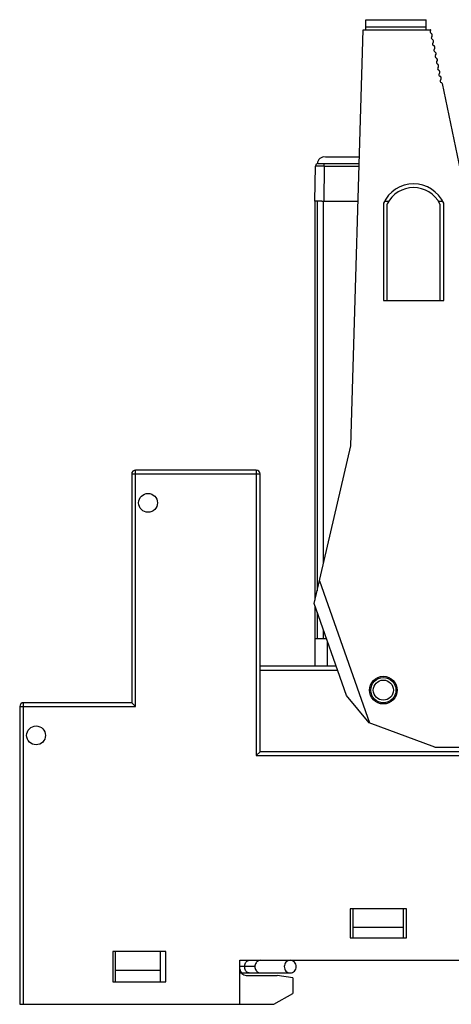
# Model space of a CAD drawing. Units: millimetres. Extents: x 11 to 90, y 29.9 to 108.3.
# Drawn here: x 11 to 45.3, y 29.9 to 108.3 of the extents above; entities that cross this region are included whole.
import ezdxf

# ---------------------------------------------------------------- set-up
doc = ezdxf.new("R2010")
doc.units = ezdxf.units.MM
doc.header["$LTSCALE"] = 9.067344
doc.layers.get('0').update_dxf_attribs({"linetype": 'CONTINUOUS'})

msp = doc.modelspace()

# ---------------------------------------------------------------- linework, layer by layer
at = {"color": 7, "linetype": 'CONTINUOUS'}
for p, q in [((38.454, 107.5), (38.454, 108.3)), ((38.454, 108.3), (43.254, 108.3)), ((43.254, 107.5), (43.254, 108.3)), ((37.279, 74.391), (38.254, 107.5)), ((38.254, 107.5), (43.604, 107.5)), ((43.254, 107.7), (38.454, 107.7)), ((44.536, 103.226), (54.354, 55.65)), ((37.956, 97.37), (35.25, 97.37)), ((34.412, 93.85), (34.461, 96.653)), ((34.661, 96.85), (37.94, 96.85)), ((35.161, 96.653), (35.112, 93.85)), ((35.161, 96.653), (35.161, 96.85)), ((35.161, 96.653), (37.935, 96.653)), ((34.963, 93.85), (34.412, 93.85)), ((34.414, 93.85), (34.414, 62.112)), ((34.589, 93.85), (34.589, 62.861)), ((34.963, 93.85), (35.089, 93.85)), ((35.089, 65.004), (35.089, 93.85)), ((35.112, 93.85), (37.852, 93.85)), ((39.854, 93.69), (39.854, 85.95)), ((39.985, 93.85), (40.312, 93.85)), ((40.154, 85.95), (40.154, 93.631)), ((44.21, 93.85), (44.523, 93.85)), ((44.354, 93.631), (44.354, 85.95)), ((44.654, 85.95), (44.654, 93.69)), ((39.854, 85.95), (44.654, 85.95)), ((34.351, 61.841), (37.279, 74.391)), ((19.854, 72.15), (19.854, 53.95)), ((19.854, 72.15), (30.054, 72.15)), ((20.154, 53.65), (20.154, 72.45)), ((29.754, 72.45), (20.154, 72.45)), ((29.754, 72.45), (29.754, 49.75)), ((30.054, 50.05), (30.054, 72.15)), ((34.773, 63.652), (38.754, 52.346)), ((36.93, 54.516), (34.351, 61.841)), ((34.414, 61.661), (34.414, 56.85)), ((34.589, 61.165), (34.589, 59.05)), ((35.089, 59.05), (35.089, 59.745)), ((34.414, 59.05), (35.333, 59.05)), ((35.414, 56.85), (35.414, 58.821)), ((36.108, 56.85), (30.054, 56.85)), ((30.054, 56.55), (36.214, 56.55)), ((38.716, 52.36), (36.93, 54.516)), ((10.954, 53.65), (10.954, 29.95)), ((10.954, 53.65), (20.154, 53.65)), ((11.254, 29.95), (11.254, 53.95)), ((19.854, 53.95), (11.254, 53.95)), ((19.854, 53.95), (20.154, 53.65)), ((43.958, 50.4), (38.716, 52.36)), ((43.958, 50.4), (59.206, 50.4)), ((30.054, 50.05), (29.754, 49.75)), ((29.754, 49.75), (47.737, 49.75)), ((47.354, 50.05), (30.054, 50.05)), ((41.704, 37.55), (37.204, 37.55)), ((37.204, 37.55), (37.204, 35.25)), ((37.454, 35.25), (37.454, 37.55)), ((41.454, 35.25), (41.454, 37.55)), ((41.704, 35.25), (41.704, 37.55)), ((41.454, 36.05), (37.454, 36.05)), ((37.204, 35.25), (41.704, 35.25)), ((22.554, 34.15), (18.354, 34.15)), ((18.354, 34.15), (18.354, 31.75)), ((18.554, 31.75), (18.554, 34.15)), ((22.154, 31.75), (22.154, 34.15)), ((22.554, 31.75), (22.554, 34.15)), ((28.454, 33.45), (48.804, 33.45)), ((28.454, 29.95), (28.454, 33.45)), ((29.643, 32.95), (28.454, 32.95)), ((22.154, 32.65), (18.554, 32.65)), ((28.454, 32.45), (32.449, 32.45)), ((28.954, 32.25), (31.404, 32.25)), ((32.654, 32.05), (31.404, 32.25)), ((18.354, 31.75), (22.554, 31.75)), ((32.654, 32.05), (32.654, 30.8)), ((31.154, 29.95), (32.654, 30.8)), ((10.954, 29.95), (31.154, 29.95))]:
    msp.add_line(p, q, dxfattribs=at)
for centre, radius in [((21.154, 69.85), 0.75), ((39.854, 54.95), 1.1), ((39.854, 54.95), 1), ((39.854, 54.95), 0.8), ((12.254, 51.35), 0.75)]:
    msp.add_circle(centre, radius, dxfattribs=at)
for centre, radius, start, end in [((43.687, 107.341), 0.125, 131.52739, 251.7929), ((43.575, 107.467), 0.0437, 311.52731, 48.47263), ((43.562, 107.06), 0.183, 321.14334, 62.17693), ((43.788, 106.851), 0.125, 131.52737, 251.7929), ((43.663, 106.57), 0.183, 321.14334, 62.17693), ((43.889, 106.362), 0.125, 131.52737, 251.7929), ((43.764, 106.081), 0.183, 321.14334, 62.17693), ((43.99, 105.872), 0.125, 131.52737, 251.7929), ((43.865, 105.591), 0.183, 321.14334, 62.17693), ((44.091, 105.382), 0.125, 131.52737, 251.7929), ((43.967, 105.101), 0.183, 321.14334, 62.17693), ((44.192, 104.893), 0.125, 131.52737, 251.7929), ((44.068, 104.612), 0.183, 321.14334, 62.17693), ((44.293, 104.403), 0.125, 131.52737, 251.7929), ((44.169, 104.122), 0.183, 321.14334, 62.17693), ((44.394, 103.913), 0.125, 131.52737, 251.7929), ((44.27, 103.632), 0.183, 321.14334, 62.17693), ((44.495, 103.423), 0.125, 131.52737, 255.27233), ((44.438, 103.206), 0.1, 11.66013, 75.27233), ((35.164, 96.828), 0.549, 80.91529, 178.27634), ((34.661, 96.65), 0.2, 90, 179), ((42.254, 92.586), 2.642, 24.69925, 155.30075), ((42.254, 92.595), 2.341, 26.85544, 153.14471), ((42.234, 92.605), 2.319, 153.12841, 153.74694), ((42.274, 92.605), 2.319, 26.25306, 26.87174), ((20.154, 72.15), 0.3, 90, 180), ((29.754, 72.15), 0.3, 0, 90), ((11.254, 53.65), 0.3, 90, 180), ((28.954, 32.75), 0.5, 180, 270)]:
    msp.add_arc(centre, radius, start, end, dxfattribs=at)
for points, knots in [([(35.161, 96.653), (35.115, 96.654), (35.025, 96.654), (34.895, 96.655), (34.777, 96.655), (34.688, 96.655), (34.624, 96.655), (34.584, 96.655), (34.549, 96.655), (34.519, 96.655), (34.498, 96.654), (34.484, 96.654), (34.476, 96.654), (34.47, 96.654), (34.465, 96.654), (34.463, 96.653), (34.461, 96.654), (34.461, 96.653)], [0, 0, 0, 0, 0.199354, 0.386033, 0.555752, 0.704226, 0.769156, 0.827169, 0.877727, 0.920297, 0.954341, 0.968, 0.979326, 0.988254, 0.994717, 0.998651, 1, 1, 1, 1]), ([(28.843, 32.95), (28.843, 32.997), (28.853, 33.1), (28.895, 33.229), (28.957, 33.329), (29.02, 33.394), (29.097, 33.439), (29.155, 33.45), (29.183, 33.45)], [0, 0, 0, 0, 0.211866, 0.466423, 0.603093, 0.73948, 0.871777, 1, 1, 1, 1]), ([(29.183, 32.45), (29.155, 32.45), (29.097, 32.461), (29.02, 32.506), (28.957, 32.571), (28.895, 32.671), (28.853, 32.8), (28.843, 32.903), (28.843, 32.95)], [0, 0, 0, 0, 0.128223, 0.26052, 0.396907, 0.533577, 0.788134, 1, 1, 1, 1]), ([(30.111, 33.45), (30.072, 33.45), (29.995, 33.44), (29.859, 33.383), (29.732, 33.266), (29.657, 33.104), (29.643, 32.997), (29.643, 32.95)], [0, 0, 0, 0, 0.153547, 0.303717, 0.579918, 0.81335, 1, 1, 1, 1]), ([(29.643, 32.95), (29.643, 32.903), (29.657, 32.796), (29.732, 32.634), (29.859, 32.517), (29.995, 32.46), (30.072, 32.45), (30.111, 32.45)], [0, 0, 0, 0, 0.18665, 0.420082, 0.696283, 0.846453, 1, 1, 1, 1]), ([(32.449, 33.45), (32.388, 33.45), (32.262, 33.423), (32.105, 33.311), (32.001, 33.145), (31.977, 33.015), (31.977, 32.95)], [0, 0, 0, 0, 0.24343, 0.490741, 0.743491, 1, 1, 1, 1]), ([(31.977, 32.95), (31.977, 32.885), (32.001, 32.755), (32.105, 32.589), (32.262, 32.477), (32.388, 32.45), (32.449, 32.45)], [0, 0, 0, 0, 0.25651, 0.509239, 0.756552, 1, 1, 1, 1]), ([(32.922, 32.95), (32.922, 33.015), (32.898, 33.145), (32.794, 33.311), (32.637, 33.423), (32.511, 33.45), (32.449, 33.45)], [0, 0, 0, 0, 0.25651, 0.509239, 0.756552, 1, 1, 1, 1]), ([(32.449, 32.45), (32.511, 32.45), (32.636, 32.477), (32.794, 32.589), (32.898, 32.755), (32.922, 32.885), (32.922, 32.95)], [0, 0, 0, 0, 0.24343, 0.490741, 0.743491, 1, 1, 1, 1])]:
    msp.add_open_spline(points, degree=3, knots=knots, dxfattribs=at)
for points in [[(35.089, 93.85), (35.093, 93.851), (35.097, 93.85), (35.101, 93.849)], [(35.101, 93.849), (35.104, 93.847), (35.109, 93.848), (35.112, 93.85)]]:
    msp.add_open_spline(points, degree=3, dxfattribs=at)

doc.saveas('drawing.dxf')
